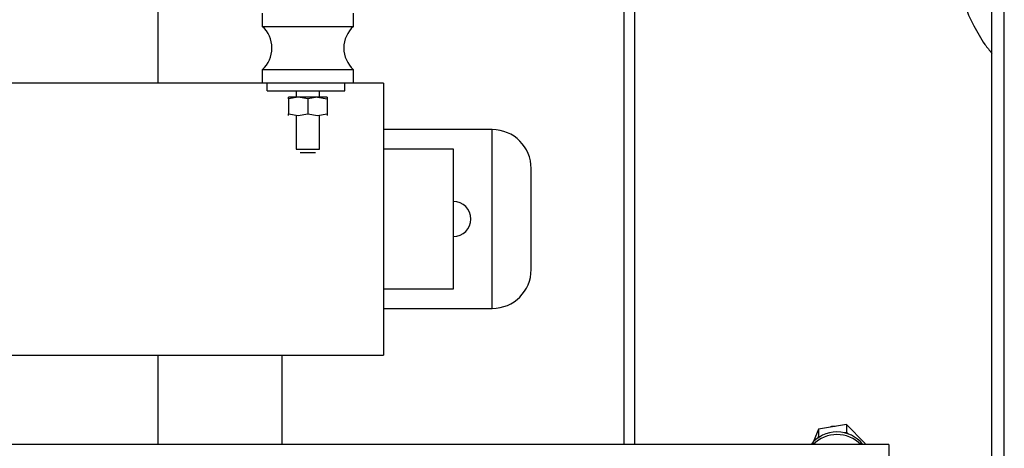
# Paper-space layout 'Sheet2' of a CAD drawing. Units: inches. Extents: x -105 to 302, y 5 to 205.
# Drawn here: x 74 to 79, y 20 to 22 of the extents above; entities that cross this region are included whole.
import ezdxf

# ---------------------------------------------------------------- set-up
doc = ezdxf.new("R2010")
doc.units = ezdxf.units.IN
doc.header["$MEASUREMENT"] = 0

psp = doc.layouts.new('Sheet2')

# ---------------------------------------------------------------- linework, layer by layer
at = {"color": 7, "linetype": 'Continuous', "lineweight": 25, "ltscale": 18}
for p, q in [((79.2775, 15.4909), (79.2775, 42.4909)), ((79.34, 15.4909), (79.34, 42.4909)), ((75.0506, 21.6491), (75.0506, 22.9385)), ((77.4657, 22.3569), (77.4657, 19.8182)), ((75.5777, 22.0035), (75.5777, 21.9363)), ((76.0403, 21.9363), (76.0403, 22.0035)), ((75.5777, 21.9363), (76.0403, 21.9363)), ((75.5777, 21.7163), (75.5777, 21.6491)), ((76.0403, 21.7163), (75.5777, 21.7163)), ((76.0403, 21.6491), (76.0403, 21.7163)), ((75.5777, 21.6491), (73.7802, 21.6491)), ((75.6023, 21.6491), (75.5777, 21.6491)), ((75.6023, 21.6098), (75.6023, 21.6491)), ((75.6396, 21.6491), (75.6023, 21.6491)), ((75.9784, 21.6491), (75.6396, 21.6491)), ((75.996, 21.6491), (75.9784, 21.6491)), ((76.0403, 21.6491), (75.996, 21.6491)), ((75.996, 21.6098), (75.996, 21.6491)), ((76.1929, 21.6491), (76.0403, 21.6491)), ((76.1929, 21.6491), (76.1929, 20.2712)), ((75.6023, 21.6098), (75.996, 21.6098)), ((75.7598, 21.5783), (75.7106, 21.5695)), ((75.7106, 21.5695), (75.7106, 21.5783)), ((75.7598, 21.5783), (75.7106, 21.5783)), ((75.7106, 21.5695), (75.7106, 21.4926)), ((75.75, 21.6098), (75.75, 21.5783)), ((75.809, 21.5695), (75.7598, 21.5783)), ((75.8582, 21.5783), (75.7598, 21.5783)), ((75.8582, 21.5783), (75.809, 21.5695)), ((75.809, 21.5695), (75.809, 21.4926)), ((75.8582, 21.5783), (75.9075, 21.5695)), ((75.9075, 21.5783), (75.8582, 21.5783)), ((75.8681, 21.5783), (75.8681, 21.6098)), ((75.9075, 21.5783), (75.9075, 21.5695)), ((75.9075, 21.5695), (75.9075, 21.4926)), ((75.7106, 21.4926), (75.7598, 21.4838)), ((75.7106, 21.4838), (75.7106, 21.4926)), ((75.75, 21.4855), (75.75, 21.3145)), ((75.7598, 21.4838), (75.809, 21.4926)), ((75.809, 21.4926), (75.8582, 21.4838)), ((75.8582, 21.4838), (75.9075, 21.4926)), ((75.8681, 21.3145), (75.8681, 21.4855)), ((75.9075, 21.4926), (75.9075, 21.4838)), ((76.7441, 21.4129), (76.1929, 21.4129)), ((75.75, 21.3145), (75.8681, 21.3145)), ((76.5472, 21.3145), (76.1929, 21.3145)), ((76.5472, 20.6058), (76.5472, 21.3145)), ((76.1929, 20.6058), (76.5472, 20.6058)), ((76.1929, 20.5074), (76.7441, 20.5074)), ((73.7802, 20.2712), (76.1929, 20.2712)), ((75.0506, 19.8182), (75.0506, 20.2712)), ((75.6787, 19.8182), (75.6787, 20.2712)), ((78.5393, 19.9185), (78.3975, 19.8953)), ((78.5393, 19.9185), (78.5393, 19.881)), ((78.6335, 19.8244), (78.5393, 19.9185)), ((78.3975, 19.8953), (78.372, 19.8323)), ((78.3975, 19.8953), (78.3975, 19.8578)), ((78.4633, 19.9092), (78.4563, 19.9049)), ((78.4633, 19.9092), (78.4633, 19.906)), ((78.4829, 19.9092), (78.4633, 19.9092)), ((78.5209, 19.878), (78.5393, 19.881)), ((78.5376, 19.8745), (78.5393, 19.881)), ((78.5393, 19.881), (78.5495, 19.8709)), ((78.3949, 19.8515), (78.3975, 19.8578)), ((78.3975, 19.8578), (78.4083, 19.8596)), ((78.3975, 19.8578), (78.3995, 19.8545)), ((78.6335, 19.8244), (78.6335, 19.8182)), ((78.7542, 19.8182), (57.0042, 19.8182)), ((78.7542, 19.8182), (78.7542, 19.751))]:
    psp.add_line(p, q, dxfattribs=at)
at = {"color": 8, "linetype": 'Continuous', "lineweight": 25, "ltscale": 18}
for p, q in [((77.413, 19.8182), (77.413, 22.3569)), ((76.7441, 20.5074), (76.7441, 21.4129))]:
    psp.add_line(p, q, dxfattribs=at)
at = {"color": 7, "linetype": 'Continuous', "lineweight": 25, "ltscale": 324}
for centre, radius, start, end in [((75.4793, 21.8263), 0.1476, 311.8103, 48.1897), ((76.1388, 21.8263), 0.1476, 131.8103, 228.1897), ((76.7441, 21.2161), 0.1969, 0, 90), ((76.5472, 20.9602), 0.0886, 270, 90), ((76.7441, 20.7042), 0.1969, 270, 0), ((78.4917, 19.7129), 0.1686, 38.6352, 141.3648), ((78.4917, 19.6971), 0.1712, 45.0201, 134.9799)]:
    psp.add_arc(centre, radius, start, end, dxfattribs=at)
at = {"color": 7, "linetype": 'Continuous', "lineweight": 25, "ltscale": 18}
for points, knots in [([(79.1118, 22.1177), (79.1196, 22.0948), (79.1403, 22.0338), (79.1821, 21.9427), (79.2293, 21.8591), (79.2652, 21.8137), (79.2775, 21.7982)], [0, 0, 0, 0, 0.203229, 0.542743, 0.843215, 1, 1, 1, 1]), ([(75.8484, 21.2948), (75.8479, 21.2948), (75.8471, 21.2948), (75.8422, 21.2948), (75.8371, 21.2948), (75.8308, 21.2948), (75.8216, 21.2948), (75.809, 21.2948), (75.7964, 21.2948), (75.7873, 21.2948), (75.781, 21.2948), (75.7759, 21.2948), (75.771, 21.2948), (75.7702, 21.2948), (75.7697, 21.2948)], [0, 0, 0, 0, 0.119721, 0.184818, 0.25, 0.315096, 0.380279, 0.5, 0.619721, 0.684818, 0.75, 0.815096, 0.880279, 1, 1, 1, 1]), ([(76.9409, 20.9602), (76.9409, 20.9758), (76.9409, 21.0079), (76.9409, 21.0556), (76.9409, 21.1015), (76.9409, 21.1424), (76.9409, 21.1757), (76.9409, 21.1993), (76.9409, 21.2135), (76.9409, 21.2152), (76.9409, 21.2161)], [0, 0, 0, 0, 0.116516, 0.240011, 0.368641, 0.5, 0.631359, 0.759989, 0.883484, 1, 1, 1, 1]), ([(76.9409, 20.7042), (76.9409, 20.7051), (76.9409, 20.7068), (76.9409, 20.721), (76.9409, 20.7446), (76.9409, 20.7779), (76.9409, 20.8188), (76.9409, 20.8647), (76.9409, 20.9124), (76.9409, 20.9445), (76.9409, 20.9602)], [0, 0, 0, 0, 0.116516, 0.240011, 0.368641, 0.5, 0.631359, 0.759989, 0.883484, 1, 1, 1, 1])]:
    psp.add_open_spline(points, degree=3, knots=knots, dxfattribs=at)

doc.saveas('drawing.dxf')
